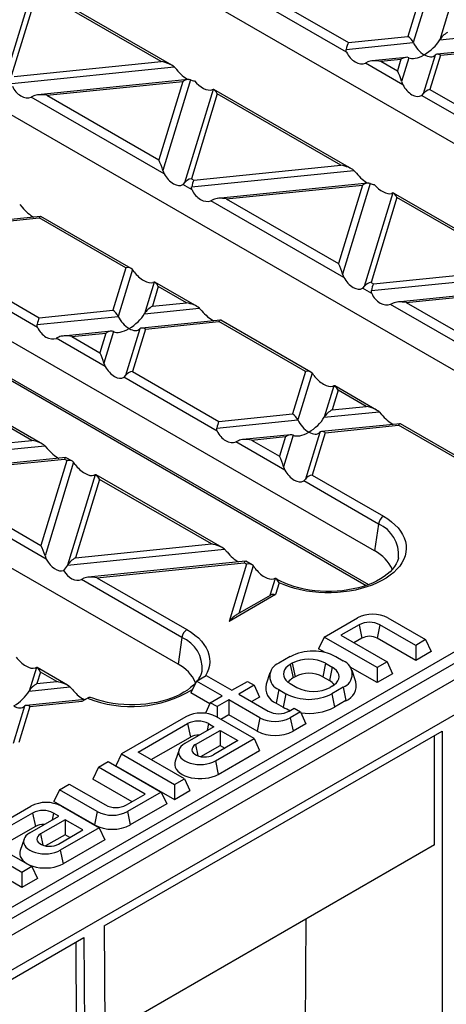
# Model space of a CAD drawing. Units: millimetres. Extents: x 56 to 3304, y 56 to 2320.
# Drawn here: x 2851 to 2910, y 1915 to 2051 of the extents above; entities that cross this region are included whole.
import ezdxf

# ---------------------------------------------------------------- set-up
doc = ezdxf.new("R2010")
doc.units = ezdxf.units.MM
doc.header["$LTSCALE"] = 8
doc.layers.add('HAURATON_PRODUCT_CONTOUR', color=7, linetype='Continuous', lineweight=25)

msp = doc.modelspace()

# ---------------------------------------------------------------- linework, layer by layer
at = {"layer": 'HAURATON_PRODUCT_CONTOUR'}
for p, q in [((2822.85, 2084.63), (2954.38, 2008.7)), ((3107.39, 2072.91), (2401.69, 1665.52)), ((2404.64, 1662.41), (3110.33, 2069.8)), ((2795.77, 2068.99), (2927.29, 1993.07)), ((2853.21, 2055.38), (2849.27, 2042.48)), ((2872.27, 2044.42), (2853.32, 2055.36)), ((2883.08, 2055.35), (2896.59, 2047.55)), ((2906.92, 2055.35), (2904.8, 2048.39)), ((2907.85, 2055.11), (2905.54, 2047.55)), ((2853.78, 2054.76), (2850.2, 2043.06)), ((2870.81, 2044.93), (2853.78, 2054.76)), ((2896.35, 2046.21), (2881.92, 2054.54)), ((2900.21, 1977.43), (2768.69, 2053.36)), ((2910.84, 2053.38), (2909.17, 2047.92)), ((2896.59, 2047.55), (2904.8, 2048.39)), ((2909.17, 2047.92), (2918.64, 2048.88)), ((2771.1, 2046.84), (2899.38, 1972.79)), ((2896.29, 2046.6), (2905.54, 2047.55)), ((2921.54, 2047.23), (2908.78, 2045.93)), ((2909.28, 2045.8), (2921.34, 2047.02)), ((2771.31, 2046.43), (2899.06, 1972.68)), ((2904.56, 2045.5), (2899.87, 2045.03)), ((2904.9, 2045.45), (2903.91, 2042.2)), ((2908.53, 2045.82), (2906.9, 2040.48)), ((2909.28, 2045.8), (2907.83, 2041.06)), ((2805.21, 1902.33), (3051.73, 2044.64)), ((2850.25, 2041.92), (2872.6, 2044.19)), ((2850.54, 2042.86), (2870.81, 2044.93)), ((2872.6, 2044.19), (2872.94, 2043.82)), ((2899.28, 2044.88), (2898.94, 2044.71)), ((2904.09, 2041.74), (2898.94, 2044.71)), ((2901.07, 2044.96), (2903.84, 2045.24)), ((2901.07, 2044.96), (2903.35, 2043.65)), ((2903.84, 2045.24), (2903.35, 2043.65)), ((3052.44, 2043.46), (2805.92, 1901.15)), ((2874.5, 2042.44), (2853.82, 2040.34)), ((2855.03, 2040.27), (2873.78, 2042.18)), ((2873.78, 2042.18), (2870.47, 2031.36)), ((2874.85, 2042.39), (2871.04, 2029.91)), ((2903.91, 2042.2), (2904.09, 2041.74)), ((2853.24, 2040.19), (2852.89, 2040.03)), ((2871.22, 2029.45), (2852.89, 2040.03)), ((2855.03, 2040.27), (2870.47, 2031.36)), ((2877.97, 2041.09), (2874.03, 2028.19)), ((2878.53, 2040.47), (2874.96, 2028.77)), ((2877.97, 2041.09), (2877.79, 2041.02)), ((2897.03, 2030.13), (2878.07, 2041.07)), ((2895.56, 2030.63), (2878.53, 2040.47)), ((2921.11, 2031.91), (2906.68, 2040.25)), ((2907.83, 2041.06), (2921.34, 2033.26)), ((2873.13, 1961.8), (2741.61, 2037.72)), ((2875.3, 2028.57), (2895.56, 2030.63)), ((2871.04, 2029.91), (2871.22, 2029.45)), ((2875, 2027.63), (2897.35, 2029.9)), ((2897.35, 2029.9), (2897.7, 2029.53)), ((2875.06, 2027.23), (2873.8, 2027.96)), ((2874.96, 2028.77), (2875.3, 2028.57)), ((2899.26, 2028.15), (2878.58, 2026.05)), ((2879.78, 2025.98), (2898.54, 2027.89)), ((2898.54, 2027.89), (2895.23, 2017.06)), ((2899.6, 2028.1), (2895.79, 2015.62)), ((2902.73, 2026.8), (2898.78, 2013.9)), ((2902.73, 2026.8), (2902.55, 2026.73)), ((2921.78, 2015.84), (2902.83, 2026.78)), ((2851.31, 2025.21), (2851.65, 2024.84)), ((2877.99, 2025.9), (2877.65, 2025.74)), ((2895.97, 2015.16), (2877.65, 2025.74)), ((2879.78, 2025.98), (2895.23, 2017.06)), ((2903.29, 2026.18), (2899.72, 2014.47)), ((2920.32, 2016.34), (2903.29, 2026.18)), ((2854.2, 2023.57), (2843.37, 2022.46)), ((2866.69, 2016.37), (2854.24, 2023.56)), ((2843.87, 2022.33), (2854, 2023.36)), ((2865.93, 2016.47), (2854, 2023.36)), ((2853.77, 2008.25), (2840.92, 2015.67)), ((2842.08, 2016.48), (2854.01, 2009.59)), ((2865.93, 2016.47), (2864.14, 2010.62)), ((2866.86, 2016.24), (2864.89, 2009.78)), ((2895.79, 2015.62), (2895.97, 2015.16)), ((2899.76, 2013.33), (2922.11, 2015.61)), ((2900.05, 2014.28), (2920.32, 2016.34)), ((2869.85, 2014.51), (2868.52, 2010.15)), ((2869.85, 2014.51), (2869.67, 2014.44)), ((2875.74, 2011.15), (2869.95, 2014.49)), ((2899.72, 2014.47), (2900.05, 2014.28)), ((2870.41, 2013.89), (2869.59, 2011.18)), ((2874.28, 2011.66), (2870.41, 2013.89)), ((2899.82, 2012.94), (2898.56, 2013.67)), ((2924.01, 2013.86), (2903.33, 2011.76)), ((2904.54, 2011.69), (2923.29, 2013.6)), ((2869.59, 2011.18), (2874.28, 2011.66)), ((2902.75, 2011.61), (2902.4, 2011.44)), ((2920.73, 2000.87), (2902.4, 2011.44)), ((2904.54, 2011.69), (2919.99, 2002.77)), ((2854.01, 2009.59), (2864.14, 2010.62)), ((2868.52, 2010.15), (2876.06, 2010.92)), ((2876.06, 2010.92), (2876.41, 2010.55)), ((2853.71, 2008.65), (2864.89, 2009.78)), ((2878.96, 2009.28), (2868.12, 2008.17)), ((2868.63, 2008.03), (2878.76, 2009.07)), ((2890.68, 2002.18), (2878.76, 2009.07)), ((2891.44, 2002.08), (2879, 2009.27)), ((2863.9, 2007.74), (2857.29, 2007.07)), ((2858.49, 2007), (2863.18, 2007.48)), ((2863.18, 2007.48), (2862.35, 2004.77)), ((2864.25, 2007.69), (2862.92, 2003.33)), ((2867.88, 2008.06), (2865.91, 2001.61)), ((2868.63, 2008.03), (2866.84, 2002.18)), ((2856.7, 2006.92), (2856.36, 2006.76)), ((2863.1, 2002.87), (2856.36, 2006.76)), ((2858.49, 2007), (2862.35, 2004.77)), ((2862.92, 2003.33), (2863.1, 2002.87)), ((2854.45, 1992.17), (2837.08, 2002.2)), ((2866.84, 2002.18), (2878.76, 1995.3)), ((2890.68, 2002.18), (2888.9, 1996.33)), ((2891.62, 2001.94), (2889.65, 1995.49)), ((2852.99, 1992.68), (2837.54, 2001.6)), ((2878.53, 1993.96), (2865.68, 2001.38)), ((2894.61, 2000.22), (2893.28, 1995.86)), ((2895.17, 1999.59), (2894.34, 1996.89)), ((2894.61, 2000.22), (2894.43, 2000.15)), ((2900.49, 1996.86), (2894.71, 2000.2)), ((2899.03, 1997.36), (2895.17, 1999.59)), ((2893.28, 1995.86), (2900.82, 1996.63)), ((2894.34, 1996.89), (2899.03, 1997.36)), ((2900.82, 1996.63), (2901.17, 1996.26)), ((2878.47, 1994.36), (2889.65, 1995.49)), ((2878.76, 1995.3), (2888.9, 1996.33)), ((2892.64, 1993.77), (2890.67, 1987.32)), ((2893.38, 1993.74), (2891.6, 1987.89)), ((2903.71, 1994.98), (2892.88, 1993.88)), ((2893.38, 1993.74), (2903.52, 1994.78)), ((2913.35, 1989.1), (2903.52, 1994.78)), ((2913.85, 1989.15), (2903.76, 1994.97)), ((2834.23, 1990.77), (2852.99, 1992.68)), ((2881.46, 1992.63), (2881.11, 1992.47)), ((2887.85, 1988.58), (2881.11, 1992.47)), ((2888.66, 1993.45), (2882.04, 1992.78)), ((2883.25, 1992.71), (2887.94, 1993.19)), ((2883.25, 1992.71), (2887.11, 1990.48)), ((2887.94, 1993.19), (2887.11, 1990.48)), ((2889.01, 1993.4), (2887.67, 1989.04)), ((2833.16, 1989.74), (2854.78, 1991.94)), ((2854.78, 1991.94), (2855.12, 1991.57)), ((2857.67, 1990.3), (2836, 1988.09)), ((2837.2, 1988.02), (2857.47, 1990.09)), ((2857.81, 1989.89), (2854.24, 1978.19)), ((2858.74, 1989.65), (2854.8, 1976.75)), ((2857.81, 1989.89), (2857.47, 1990.09)), ((2858.57, 1989.79), (2857.71, 1990.29)), ((2887.67, 1989.04), (2887.85, 1988.58)), ((2854.98, 1976.29), (2835.07, 1987.78)), ((2837.2, 1988.02), (2854.24, 1978.19)), ((2861.73, 1987.93), (2857.92, 1975.45)), ((2862.29, 1987.3), (2858.99, 1976.48)), ((2861.73, 1987.93), (2861.55, 1987.86)), ((2879.2, 1977.88), (2861.83, 1987.91)), ((2877.74, 1978.39), (2862.29, 1987.3)), ((2900.73, 1981.14), (2890.44, 1987.08)), ((2891.6, 1987.89), (2901.43, 1982.22)), ((2900.73, 1981.14), (2900.21, 1977.43)), ((2857.92, 1975.45), (2879.53, 1977.65)), ((2858.99, 1976.48), (2877.74, 1978.39)), ((2879.53, 1977.65), (2879.88, 1977.28)), ((2854.8, 1976.75), (2854.98, 1976.29)), ((2882.43, 1976.01), (2860.76, 1973.8)), ((2903.51, 1976.47), (2903.51, 1976.5)), ((2861.96, 1973.73), (2882.23, 1975.8)), ((2882.57, 1975.6), (2880.15, 1967.7)), ((2883.5, 1975.36), (2881.5, 1968.81)), ((2882.57, 1975.6), (2882.23, 1975.8)), ((2883.33, 1975.5), (2882.47, 1976)), ((2860.17, 1973.65), (2859.83, 1973.49)), ((2873.65, 1965.51), (2859.83, 1973.49)), ((2861.96, 1973.73), (2874.35, 1966.58)), ((2886.49, 1973.64), (2885.77, 1971.28)), ((2886.49, 1973.64), (2886.31, 1973.57)), ((2886.77, 1973.51), (2886.59, 1973.62)), ((2887.06, 1973.05), (2886.56, 1971.4)), ((2886.56, 1971.4), (2880.15, 1967.7)), ((2885.9, 1971.35), (2881.24, 1968.66)), ((2893.26, 1965.55), (2897.83, 1968.19)), ((2902.03, 1968.19), (2907.23, 1965.19)), ((2898.07, 1967.24), (2895.57, 1965.8)), ((2898.07, 1967.24), (2898.44, 1965.39)), ((2900.94, 1967.24), (2900.57, 1965.39)), ((2905.87, 1964.4), (2900.94, 1967.24)), ((2873.65, 1965.51), (2873.13, 1961.8)), ((2893.26, 1965.55), (2892.5, 1963.92)), ((2900.57, 1961.34), (2893.26, 1965.55)), ((2895.57, 1965.8), (2901.93, 1962.13)), ((2898.44, 1965.39), (2897.36, 1964.76)), ((2905.87, 1962.33), (2900.57, 1965.39)), ((2907.23, 1965.19), (2905.87, 1964.4)), ((2907.23, 1965.19), (2907.99, 1963.55)), ((2893.38, 1963.42), (2892.5, 1963.92)), ((2905.87, 1964.4), (2905.87, 1962.33)), ((2888.57, 1962.85), (2887.01, 1961.95)), ((2894.88, 1962.85), (2895.87, 1962.27)), ((2907.99, 1963.55), (2905.87, 1962.33)), ((2853.61, 1961.35), (2852.62, 1958.1)), ((2853.61, 1961.35), (2853.43, 1961.28)), ((2857.91, 1958.9), (2853.72, 1961.33)), ((2888.87, 1961.94), (2888.59, 1961.77)), ((2888.59, 1961.77), (2888.97, 1959.92)), ((2888.87, 1961.94), (2889.25, 1960.08)), ((2893.45, 1961.94), (2893.07, 1960.08)), ((2893.45, 1961.94), (2894.37, 1961.41)), ((2894.37, 1961.41), (2893.99, 1959.55)), ((2900.57, 1959.27), (2896.86, 1961.4)), ((2901.93, 1962.13), (2900.57, 1961.34)), ((2900.57, 1961.34), (2900.57, 1959.27)), ((2901.93, 1962.13), (2902.69, 1960.49)), ((2854.18, 1960.72), (2853.69, 1959.13)), ((2856.45, 1959.41), (2854.18, 1960.72)), ((2875.66, 1959.47), (2877.02, 1960.26)), ((2877.02, 1960.26), (2880.55, 1958.22)), ((2885.79, 1960.61), (2885.26, 1959.04)), ((2889.25, 1960.08), (2888.97, 1959.92)), ((2893.07, 1960.08), (2893.99, 1959.55)), ((2897.63, 1959.37), (2897.1, 1960.94)), ((2902.69, 1960.49), (2900.57, 1959.27)), ((2852.62, 1958.1), (2858.24, 1958.67)), ((2853.69, 1959.13), (2856.45, 1959.41)), ((2858.24, 1958.67), (2858.59, 1958.3)), ((2875.66, 1959.47), (2874.9, 1957.84)), ((2879.19, 1957.43), (2875.66, 1959.47)), ((2880.55, 1958.22), (2882.68, 1959.44)), ((2883.62, 1958.9), (2881.49, 1957.68)), ((2882.68, 1959.44), (2883.62, 1958.9)), ((2883.62, 1958.9), (2884.37, 1957.27)), ((2888.59, 1959.13), (2889.51, 1958.6)), ((2894.37, 1958.76), (2894.09, 1958.6)), ((2895.87, 1958.63), (2894.32, 1957.73)), ((2895.87, 1958.63), (2896.25, 1956.78)), ((2859.94, 1956.72), (2860.65, 1957.12)), ((2859.97, 1957.06), (2860.22, 1956.93)), ((2877.49, 1956.34), (2874.9, 1957.84)), ((2877.56, 1956.49), (2879.19, 1957.43)), ((2881.49, 1957.68), (2885.55, 1955.33)), ((2884.37, 1957.27), (2883.29, 1956.64)), ((2887.01, 1958.3), (2886.64, 1956.45)), ((2887.01, 1958.3), (2888, 1957.73)), ((2888, 1957.73), (2887.63, 1955.88)), ((2894.32, 1957.73), (2894.7, 1955.88)), ((2851.98, 1956.01), (2850.41, 1950.87)), ((2852.73, 1955.98), (2851.2, 1950.99)), ((2860.34, 1956.95), (2852.22, 1956.12)), ((2852.73, 1955.98), (2859.94, 1956.72)), ((2877.56, 1956.49), (2876.89, 1955.03)), ((2878.5, 1955.95), (2877.56, 1956.49)), ((2880.13, 1956.89), (2878.5, 1955.95)), ((2878.5, 1955.95), (2878.5, 1954.5)), ((2884.4, 1954.42), (2880.13, 1956.89)), ((2880.13, 1956.89), (2880.13, 1954.82)), ((2886.64, 1956.45), (2887.63, 1955.88)), ((2888.43, 1955.33), (2889.11, 1955.73)), ((2889.11, 1955.73), (2889.98, 1955.23)), ((2896.25, 1956.78), (2894.7, 1955.88)), ((2874.22, 1954.56), (2865.33, 1949.43)), ((2883.62, 1951.55), (2878.41, 1954.56)), ((2880.13, 1954.82), (2879.04, 1954.19)), ((2884.02, 1952.57), (2880.13, 1954.82)), ((2884.4, 1954.42), (2884.02, 1952.57)), ((2889.98, 1955.23), (2888.59, 1954.42)), ((2888.59, 1954.42), (2888.97, 1952.57)), ((2889.98, 1955.23), (2890.74, 1953.59)), ((2867.63, 1949.68), (2874.45, 1953.61)), ((2878.06, 1953.19), (2874.07, 1950.89)), ((2874.45, 1953.61), (2874.83, 1951.76)), ((2877.33, 1953.61), (2877.13, 1952.65)), ((2877.33, 1953.61), (2878.06, 1953.19)), ((2890.74, 1953.59), (2888.97, 1952.57)), ((2862.97, 1925.73), (2909.51, 1952.59)), ((2869.43, 1948.64), (2874.83, 1951.76)), ((2875.54, 1950.73), (2878.93, 1952.68)), ((2878.93, 1952.68), (2881.38, 1951.27)), ((2878.93, 1952.68), (2878.93, 1950.61)), ((2908.45, 1936.87), (2908.45, 1951.98)), ((2909.51, 1952.59), (2909.51, 1851.64)), ((2875.54, 1950.73), (2875.86, 1949.17)), ((2876.25, 1949.07), (2878.93, 1950.61)), ((2881.38, 1951.27), (2878, 1949.31)), ((2878.27, 1948.47), (2883.62, 1951.55)), ((2878.93, 1950.61), (2879.59, 1950.23)), ((2883.62, 1951.55), (2884.37, 1949.92)), ((2865.33, 1949.43), (2864.57, 1947.8)), ((2865.33, 1949.43), (2872.63, 1945.21)), ((2874, 1946), (2867.63, 1949.68)), ((2873.26, 1950), (2872.73, 1948.42)), ((2878.65, 1946.61), (2884.37, 1949.92)), ((2862.15, 1947.59), (2861.39, 1945.96)), ((2862.15, 1947.59), (2863.51, 1948.38)), ((2868.58, 1943.88), (2862.15, 1947.59)), ((2863.51, 1948.38), (2870.82, 1944.16)), ((2864.57, 1947.8), (2872.63, 1943.14)), ((2878.27, 1948.47), (2878.65, 1946.61)), ((2856.78, 1944.49), (2858.14, 1945.28)), ((2858.14, 1945.28), (2863.13, 1942.39)), ((2866.79, 1942.84), (2861.39, 1945.96)), ((2872.63, 1945.21), (2874, 1946)), ((2872.63, 1945.21), (2872.63, 1943.14)), ((2874, 1946), (2874.76, 1944.37)), ((2856.78, 1944.49), (2856.02, 1942.86)), ((2861.98, 1941.48), (2856.78, 1944.49)), ((2866.01, 1942.39), (2868.58, 1943.88)), ((2870.82, 1944.16), (2866.17, 1941.48)), ((2870.82, 1944.16), (2871.57, 1942.53)), ((2872.63, 1943.14), (2874.76, 1944.37)), ((2847.94, 1939.39), (2852.86, 1942.23)), ((2861.6, 1939.63), (2856.02, 1942.86)), ((2857.05, 1942.23), (2862.26, 1939.23)), ((2871.57, 1942.53), (2866.55, 1939.63)), ((2853.09, 1941.28), (2848.88, 1938.85)), ((2852.72, 1938.56), (2856.71, 1940.86)), ((2853.09, 1941.28), (2853.47, 1939.43)), ((2855.97, 1941.28), (2855.78, 1940.32)), ((2856.71, 1940.86), (2855.97, 1941.28)), ((2861.98, 1941.48), (2861.6, 1939.63)), ((2866.17, 1941.48), (2866.55, 1939.63)), ((2853.47, 1939.43), (2848.88, 1936.78)), ((2857.57, 1940.36), (2854.19, 1938.4)), ((2860.03, 1938.94), (2857.57, 1940.36)), ((2857.57, 1940.36), (2857.57, 1938.29)), ((2854.19, 1938.4), (2854.51, 1936.84)), ((2857.57, 1938.29), (2854.89, 1936.74)), ((2856.64, 1936.99), (2860.03, 1938.94)), ((2862.26, 1939.23), (2856.91, 1936.14)), ((2858.24, 1937.9), (2857.57, 1938.29)), ((2862.26, 1939.23), (2863.02, 1937.59)), ((2847.79, 1936.88), (2853, 1933.88)), ((2851.91, 1937.67), (2851.38, 1936.1)), ((2863.02, 1937.59), (2857.29, 1934.29)), ((2908.45, 1936.87), (2863.07, 1910.67)), ((2851.63, 1933.09), (2846.71, 1935.93)), ((2856.91, 1936.14), (2857.29, 1934.29)), ((2851.63, 1931.02), (2846.33, 1934.08)), ((2853, 1933.88), (2851.63, 1933.09)), ((2851.63, 1933.09), (2851.63, 1931.02)), ((2853, 1933.88), (2853.76, 1932.24)), ((2853.76, 1932.24), (2851.63, 1931.02)), ((2890.67, 1909.58), (2890.77, 1926.67)), ((2862.97, 1925.73), (2863.56, 1829.02)), ((2846.22, 1916.06), (2860.15, 1924.1)), ((2859.18, 1908.43), (2859.09, 1923.49)), ((2860.15, 1924.1), (2860.73, 1827.37))]:
    msp.add_line(p, q, dxfattribs=at)
at = {"layer": 'HAURATON_PRODUCT_CONTOUR', "flags": 128}
for points in [[(2896.35, 2046.21), (2896.29, 2046.43), (2896.29, 2046.6)], [(2906.68, 2040.25), (2906.81, 2040.36), (2906.9, 2040.48)], [(2873.8, 2027.96), (2873.93, 2028.07), (2874.03, 2028.19)], [(2875.06, 2027.23), (2875, 2027.45), (2875, 2027.63)], [(2867.09, 2015.93), (2866.95, 2016.12), (2866.86, 2016.24)], [(2898.56, 2013.67), (2898.69, 2013.78), (2898.78, 2013.9)], [(2899.82, 2012.94), (2899.76, 2013.16), (2899.76, 2013.33)], [(2853.77, 2008.25), (2853.71, 2008.48), (2853.71, 2008.65)], [(2865.68, 2001.38), (2865.82, 2001.49), (2865.91, 2001.61)], [(2878.53, 1993.96), (2878.47, 1994.18), (2878.47, 1994.36)], [(2858.97, 1989.35), (2858.83, 1989.54), (2858.74, 1989.65)], [(2901.43, 1982.22), (2902.01, 1981.85), (2902.54, 1981.46), (2903.01, 1981.05), (2903.43, 1980.62), (2903.78, 1980.17), (2904.07, 1979.7), (2904.3, 1979.22), (2904.46, 1978.74), (2904.55, 1978.24), (2904.57, 1977.75), (2904.52, 1977.25), (2904.4, 1976.76), (2904.22, 1976.28), (2903.97, 1975.81), (2903.66, 1975.34), (2903.28, 1974.9), (2902.84, 1974.47), (2902.35, 1974.07), (2901.8, 1973.69), (2901.2, 1973.34), (2900.55, 1973.01), (2899.86, 1972.72), (2899.13, 1972.46), (2898.37, 1972.23), (2897.58, 1972.04), (2896.76, 1971.88), (2895.93, 1971.77), (2895.08, 1971.69), (2894.22, 1971.66), (2893.37, 1971.66), (2892.51, 1971.7), (2891.66, 1971.78), (2890.83, 1971.9), (2890.02, 1972.06), (2889.23, 1972.26), (2888.47, 1972.49), (2887.75, 1972.75), (2887.06, 1973.05)], [(2903.51, 1976.49), (2903.5, 1976.42), (2903.38, 1976.03), (2903.2, 1975.64), (2902.96, 1975.27), (2902.67, 1974.9), (2902.34, 1974.55), (2901.95, 1974.21), (2901.51, 1973.88), (2901.02, 1973.57), (2900.49, 1973.28), (2899.92, 1973), (2899.3, 1972.76), (2898.65, 1972.54), (2897.98, 1972.34), (2897.27, 1972.18), (2896.54, 1972.05), (2895.8, 1971.94), (2895.04, 1971.88), (2894.27, 1971.84), (2893.5, 1971.84), (2892.73, 1971.87), (2891.97, 1971.94), (2891.22, 1972.03), (2890.49, 1972.17), (2889.78, 1972.33), (2889.1, 1972.52), (2888.45, 1972.74), (2887.83, 1972.98), (2887.26, 1973.25), (2886.77, 1973.51)], [(2886.77, 1973.51), (2886.73, 1973.53), (2886.68, 1973.55)], [(2874.35, 1966.58), (2874.93, 1966.22), (2875.46, 1965.83), (2875.93, 1965.42), (2876.35, 1964.98), (2876.7, 1964.53), (2876.99, 1964.06), (2877.22, 1963.59), (2877.37, 1963.1), (2877.46, 1962.61), (2877.49, 1962.11), (2877.44, 1961.62), (2877.32, 1961.12), (2877.14, 1960.64), (2876.9, 1960.19)], [(2888.59, 1961.77), (2888.26, 1961.55), (2888, 1961.3), (2887.8, 1961.03), (2887.68, 1960.74), (2887.64, 1960.45), (2887.68, 1960.16), (2887.8, 1959.87), (2888, 1959.6), (2888.26, 1959.35), (2888.59, 1959.13)], [(2894.37, 1958.76), (2894.7, 1958.99), (2894.96, 1959.24), (2895.16, 1959.51), (2895.28, 1959.79), (2895.32, 1960.08), (2895.28, 1960.38), (2895.16, 1960.66), (2894.96, 1960.93), (2894.7, 1961.18), (2894.37, 1961.41)], [(2875.53, 1959.21), (2875.25, 1958.91), (2874.86, 1958.57), (2874.42, 1958.24), (2873.94, 1957.93), (2873.41, 1957.64), (2872.83, 1957.37), (2872.22, 1957.12), (2871.57, 1956.9), (2870.89, 1956.71), (2870.19, 1956.54), (2869.46, 1956.41), (2868.71, 1956.31), (2867.95, 1956.24), (2867.19, 1956.21), (2866.42, 1956.2), (2865.65, 1956.24), (2864.89, 1956.3), (2864.14, 1956.4), (2863.41, 1956.53), (2862.7, 1956.69), (2862.02, 1956.88), (2861.37, 1957.1), (2861.08, 1957.21)], [(2874.07, 1950.89), (2873.77, 1950.68), (2873.53, 1950.45), (2873.35, 1950.2), (2873.24, 1949.94), (2873.21, 1949.68), (2873.24, 1949.41), (2873.35, 1949.15), (2873.53, 1948.9), (2873.77, 1948.67), (2874.07, 1948.47), (2874.43, 1948.29), (2874.82, 1948.15), (2875.25, 1948.05), (2875.71, 1947.99), (2876.17, 1947.96), (2876.63, 1947.99), (2877.09, 1948.05), (2877.52, 1948.15), (2877.91, 1948.29), (2878.27, 1948.47)], [(2875.54, 1950.73), (2875.32, 1950.57), (2875.15, 1950.38), (2875.06, 1950.18), (2875.04, 1949.97), (2875.09, 1949.76), (2875.22, 1949.57), (2875.42, 1949.39), (2875.68, 1949.24), (2875.98, 1949.13), (2876.32, 1949.05), (2876.68, 1949.02), (2877.04, 1949.03), (2877.39, 1949.09), (2877.72, 1949.18), (2878, 1949.31)], [(2872.73, 1948.42), (2872.68, 1948.19), (2872.68, 1947.9), (2872.75, 1947.61), (2872.89, 1947.34), (2873.1, 1947.07), (2873.37, 1946.83), (2873.7, 1946.61), (2874.07, 1946.42), (2874.49, 1946.27), (2874.95, 1946.15), (2875.43, 1946.07), (2875.92, 1946.03), (2876.42, 1946.03), (2876.91, 1946.07), (2877.39, 1946.15), (2877.85, 1946.27), (2878.27, 1946.42), (2878.65, 1946.61)], [(2852.72, 1938.56), (2852.42, 1938.35), (2852.17, 1938.12), (2852, 1937.88), (2851.89, 1937.62), (2851.85, 1937.35), (2851.89, 1937.08), (2852, 1936.82), (2852.17, 1936.57), (2852.42, 1936.34), (2852.72, 1936.14), (2853.07, 1935.96), (2853.47, 1935.82), (2853.9, 1935.72), (2854.35, 1935.66), (2854.82, 1935.64), (2855.28, 1935.66), (2855.73, 1935.72), (2856.16, 1935.82), (2856.56, 1935.96), (2856.91, 1936.14)], [(2854.19, 1938.4), (2853.96, 1938.24), (2853.8, 1938.05), (2853.7, 1937.85), (2853.68, 1937.64), (2853.74, 1937.43), (2853.87, 1937.24), (2854.07, 1937.06), (2854.32, 1936.92), (2854.63, 1936.8), (2854.97, 1936.73), (2855.33, 1936.69), (2855.69, 1936.7), (2856.04, 1936.76), (2856.36, 1936.85), (2856.64, 1936.99)], [(2851.38, 1936.1), (2851.32, 1935.86), (2851.32, 1935.57), (2851.4, 1935.28), (2851.54, 1935.01), (2851.74, 1934.75), (2852.01, 1934.5), (2852.34, 1934.29), (2852.72, 1934.1), (2853.14, 1933.94), (2853.59, 1933.82), (2854.07, 1933.74), (2854.57, 1933.7), (2855.07, 1933.7), (2855.56, 1933.74), (2856.04, 1933.82), (2856.49, 1933.94), (2856.91, 1934.1), (2857.29, 1934.29)]]:
    msp.add_lwpolyline(points, dxfattribs=at)
at = {"layer": 'HAURATON_PRODUCT_CONTOUR'}
for centre, radius, start, end in [((2888.61, 1999.43), 3.92, 34.3781, 39.9043), ((2890.02, 1987.72), 0.766, 303.1966, 327.7022), ((2902.28, 1980.9), 1.56, 122.9068, 171.3096), ((2898.91, 1976.9), 4.62, 355.0313, 66.8138), ((2897.93, 1972.84), 5.13, 23.0818, 63.5451), ((2880.49, 1972.85), 3.92, 34.3781, 39.9043), ((2884.28, 1971.3), 3.29, 32.1552, 43.2099), ((2899.93, 1964.19), 4.52, 62.391, 117.609), ((2875.2, 1965.27), 1.56, 122.9068, 171.3096), ((2899.51, 1964.46), 3.13, 62.6097, 117.3903), ((2871.83, 1961.26), 4.62, 354.8463, 66.8062), ((2899.51, 1963.34), 2.31, 62.6097, 117.3903), ((2891.73, 1956.75), 6.86, 62.6097, 117.3903), ((2891.16, 1957.56), 4.94, 62.391, 117.609), ((2870.83, 1957.19), 5.15, 23.5977, 63.4972), ((2887.71, 1960.13), 1.95, 110.7834, 249.2166), ((2895.18, 1960.45), 1.95, 290.7834, 69.2166), ((2873.61, 1961.39), 2.87, 320.7999, 349.1352), ((2889.77, 1958.41), 1.71, 117.9409, 148.1947), ((2891.16, 1956.42), 4.13, 62.4805, 117.5195), ((2887.45, 1958.54), 2.25, 167.292, 248.6376), ((2891.8, 1962.98), 4.94, 242.391, 297.609), ((2893.19, 1958.04), 1.71, 31.8053, 62.0591), ((2895.47, 1958.85), 2.22, 290.7352, 13.3353), ((2866.67, 1972.3), 16.33, 248.3535, 301.1917), ((2860.93, 1956.8), 0.43, 69.8291, 130.2642), ((2891.16, 1963.82), 6.86, 242.6097, 297.3903), ((2890.45, 1960.87), 5.74, 240.4504, 251.2331), ((2891.18, 1962.65), 7.63, 261.354, 297.4264), ((2876.31, 1950.55), 4.52, 62.391, 117.609), ((2886.49, 1958.43), 4.52, 242.391, 297.609), ((2886.99, 1958.11), 3.13, 242.6097, 297.3903), ((2875.89, 1950.83), 3.13, 62.6097, 117.3903), ((2875.86, 1949.79), 2.22, 85.9693, 117.7706), ((2886.49, 1957.33), 5.36, 242.4914, 297.5086), ((2854.96, 1938.22), 4.52, 62.391, 117.609), ((2864.57, 1945.17), 3.13, 242.6097, 297.3903), ((2854.53, 1938.5), 3.13, 62.6097, 117.3903), ((2864.08, 1945.49), 4.52, 242.391, 297.609), ((2854.51, 1937.46), 2.22, 85.9693, 117.7706), ((2864.08, 1944.39), 5.36, 242.4914, 297.5086)]:
    msp.add_arc(centre, radius, start, end, dxfattribs=at)
for centre, major_axis, ratio, start_param, end_param in [((2904.8, 2047.57), (-0.715, 0.87), 0.555624, 4.259695, 5.306892), ((2910.24, 2048.12), (1.16, 0.95), 0.449224, 1.217141, 2.264338), ((2896.59, 2046.73), (0.22, 1.02), 0.252318, 0.703977, 1.751175), ((2907.04, 2047.5), (-1.43, 1.74), 0.555624, 1.118102, 2.1653), ((2907.04, 2047.5), (2.31, 1.9), 0.449224, 4.358734, 5.405931), ((2897.93, 2046.57), (-1.26, 1.72), 0.730245, 1.268986, 2.96047), ((2903.84, 2044.43), (1.16, 0.95), 0.449224, 0.169943, 1.217141), ((2907.04, 2047.5), (2.31, 1.9), 0.449224, 3.311536, 4.358734), ((2907.04, 2047.5), (-1.43, 1.74), 0.555624, 2.1653, 3.212497), ((2909.28, 2044.98), (-0.715, 0.87), 0.555624, 5.306892, 6.35409), ((2870.81, 2044.11), (2.06, -0.44), 0.380496, 0.604938, 1.652136), ((2901.07, 2044.14), (2.06, -0.44), 0.380496, 1.652136, 2.699334), ((2873.95, 2044.13), (-1.63, 1.76), 0.404431, 1.377055, 2.32487), ((2903.35, 2042.83), (-0.57, 1.44), 0.222078, 4.178355, 5.225553), ((2851.88, 2041.88), (-1.26, 1.72), 0.730245, 1.268986, 2.96047), ((2873.78, 2041.37), (1.16, 0.95), 0.449224, 0.169943, 1.217141), ((2876.98, 2044.44), (2.31, 1.9), 0.449224, 3.311536, 3.657193), ((2876.45, 2042.69), (1.56, -1.53), 0.486031, 4.499526, 6.046808), ((2905.43, 2042.24), (-1.25, 1.99), 0.601975, 1.447368, 3.138852), ((2855.03, 2039.46), (2.06, -0.44), 0.380496, 1.652136, 2.699334), ((2878.53, 2039.65), (-0.57, 1.44), 0.222078, 5.225553, 6.27275), ((2907.83, 2040.24), (1.04, 0.41), 0.7086, 1.298481, 2.345678), ((2870.47, 2030.54), (-0.57, 1.44), 0.222078, 4.178355, 5.225553), ((2895.56, 2029.82), (2.06, -0.44), 0.380496, 0.604938, 1.652136), ((2872.56, 2029.95), (-1.25, 1.99), 0.601975, 1.447368, 3.138852), ((2898.71, 2029.84), (-1.63, 1.76), 0.404431, 1.377055, 2.32487), ((2874.96, 2027.95), (1.04, 0.41), 0.7086, 1.298481, 2.345678), ((2875.3, 2027.75), (0.22, 1.02), 0.252318, 0.703977, 1.751175), ((2898.54, 2027.07), (1.16, 0.95), 0.449224, 0.169943, 1.217141), ((2901.74, 2030.15), (2.31, 1.9), 0.449224, 3.311536, 3.657193), ((2901.21, 2028.4), (1.56, -1.53), 0.486031, 4.499526, 6.046808), ((2876.64, 2027.59), (-1.26, 1.72), 0.730245, 1.268986, 2.96047), ((2903.29, 2025.36), (-0.57, 1.44), 0.222078, 5.225553, 6.27275), ((2879.78, 2025.17), (2.06, -0.44), 0.380496, 1.652136, 2.699334), ((2852.67, 2025.15), (-1.63, 1.76), 0.404431, 1.377055, 2.323447), ((2854, 2022.54), (0.22, 1.02), 0.252318, 6.201846, 6.987163), ((2895.23, 2016.25), (-0.57, 1.44), 0.222078, 4.178355, 5.225553), ((2865.93, 2015.66), (1.04, 0.41), 0.7086, 0.251283, 1.298481), ((2868.33, 2016.11), (1.56, -1.53), 0.486031, 4.355324, 6.046808), ((2870.41, 2013.07), (-0.57, 1.44), 0.222078, 5.225553, 6.27275), ((2897.31, 2015.66), (-1.25, 1.99), 0.601975, 1.447368, 3.138852), ((2899.72, 2013.66), (1.04, 0.41), 0.7086, 1.298481, 2.345678), ((2900.05, 2013.46), (0.22, 1.02), 0.252318, 0.703977, 1.751175), ((2901.39, 2013.3), (-1.26, 1.72), 0.730245, 1.268986, 2.96047), ((2874.28, 2010.84), (2.06, -0.44), 0.380496, 0.604938, 1.652136), ((2904.54, 2010.87), (2.06, -0.44), 0.380496, 1.652136, 2.699334), ((2864.14, 2009.81), (-0.715, 0.87), 0.555624, 4.259695, 5.306892), ((2866.38, 2009.74), (2.31, 1.9), 0.449224, 4.358734, 5.405931), ((2869.59, 2010.36), (1.16, 0.95), 0.449224, 1.217141, 2.264338), ((2877.42, 2010.86), (-1.63, 1.76), 0.404431, 1.377055, 2.323447), ((2854.01, 2008.78), (0.22, 1.02), 0.252318, 0.703977, 1.751175), ((2866.38, 2009.74), (-1.43, 1.74), 0.555624, 1.118102, 2.1653), ((2878.76, 2008.25), (0.22, 1.02), 0.252318, 6.201846, 6.987163), ((2855.35, 2008.61), (-1.26, 1.72), 0.730245, 1.268986, 2.96047), ((2863.18, 2006.66), (1.16, 0.95), 0.449224, 0.169943, 1.217141), ((2866.38, 2009.74), (2.31, 1.9), 0.449224, 3.311536, 4.358734), ((2866.38, 2009.74), (-1.43, 1.74), 0.555624, 2.1653, 3.212497), ((2868.63, 2007.22), (-0.715, 0.87), 0.555624, 5.306892, 6.35409), ((2858.49, 2006.19), (2.06, -0.44), 0.380496, 1.652136, 2.699334), ((2862.35, 2003.96), (-0.57, 1.44), 0.222078, 4.178355, 5.225553), ((2864.44, 2003.37), (-1.25, 1.99), 0.601975, 1.447368, 3.138852), ((2866.84, 2001.37), (1.04, 0.41), 0.7086, 1.298481, 2.345678), ((2890.68, 2001.37), (1.04, 0.41), 0.7086, 0.251283, 1.298481), ((2893.09, 2001.82), (1.56, -1.53), 0.486031, 4.355324, 6.046808), ((2895.17, 1998.78), (-0.57, 1.44), 0.222078, 5.225553, 6.27275), ((2894.34, 1996.07), (1.16, 0.95), 0.449224, 1.217141, 2.264338), ((2899.03, 1996.55), (2.06, -0.44), 0.380496, 0.604938, 1.652136), ((2878.76, 1994.48), (0.22, 1.02), 0.252318, 0.703977, 1.751175), ((2888.9, 1995.52), (-0.715, 0.87), 0.555624, 4.259695, 5.306892), ((2891.14, 1995.45), (-1.43, 1.74), 0.555624, 1.118102, 2.1653), ((2891.14, 1995.45), (2.31, 1.9), 0.449224, 4.358734, 5.405931), ((2902.18, 1996.57), (-1.63, 1.76), 0.404431, 1.377055, 2.323447), ((2880.1, 1994.32), (-1.26, 1.72), 0.730245, 1.268986, 2.96047), ((2891.14, 1995.45), (2.31, 1.9), 0.449224, 3.311536, 4.358734), ((2891.14, 1995.45), (-1.43, 1.74), 0.555624, 2.1653, 3.212497), ((2893.38, 1992.93), (-0.715, 0.87), 0.555624, 5.306892, 6.35409), ((2903.52, 1993.96), (0.22, 1.02), 0.252318, 6.201846, 6.987163), ((2852.99, 1991.86), (2.06, -0.44), 0.380496, 0.604938, 1.652136), ((2883.25, 1991.9), (2.06, -0.44), 0.380496, 1.652136, 2.699334), ((2887.94, 1992.37), (1.16, 0.95), 0.449224, 0.169943, 1.217141), ((2856.13, 1991.88), (-1.63, 1.76), 0.404431, 1.377055, 2.323447), ((2857.47, 1989.27), (0.22, 1.02), 0.252318, 6.201846, 6.987163), ((2857.81, 1989.08), (1.04, 0.41), 0.7086, 0.251283, 1.298481), ((2887.11, 1989.67), (-0.57, 1.44), 0.222078, 4.178355, 5.225553), ((2860.21, 1989.53), (1.56, -1.53), 0.486031, 4.355324, 6.046808), ((2889.19, 1989.08), (-1.25, 1.99), 0.601975, 1.447368, 3.138852), ((2862.29, 1986.49), (-0.57, 1.44), 0.222078, 5.225553, 6.27275), ((2891.6, 1987.08), (1.04, 0.41), 0.7086, 1.298481, 2.345678), ((2854.24, 1977.38), (-0.57, 1.44), 0.222078, 4.178355, 5.225553), ((2877.74, 1977.57), (2.06, -0.44), 0.380496, 0.604938, 1.652136), ((2856.32, 1976.79), (-1.25, 1.99), 0.601975, 1.447368, 2.994651), ((2858.99, 1975.66), (1.16, 0.95), 0.449224, 1.217141, 2.264338), ((2880.89, 1977.59), (-1.63, 1.76), 0.404431, 1.377055, 2.323447), ((2882.23, 1974.98), (0.22, 1.02), 0.252318, 6.201846, 6.987163), ((2855.79, 1975.04), (2.31, 1.9), 0.449224, 5.060274, 5.405931), ((2858.81, 1975.34), (-1.26, 1.72), 0.730245, 1.413188, 2.96047), ((2882.57, 1974.79), (1.04, 0.41), 0.7086, 0.251283, 1.298481), ((2884.97, 1975.24), (1.56, -1.53), 0.486031, 4.355324, 6.046808), ((2861.96, 1972.92), (2.06, -0.44), 0.380496, 1.652136, 2.699334), ((2887.05, 1972.2), (-0.57, 1.44), 0.222078, 5.840429, 6.27275), ((2886.56, 1970.58), (0.81, -0.644), 0.7086, 2.08396, 2.869277), ((2880.15, 1966.88), (1.48, 1.86), 0.222078, 0.513164, 1.298481), ((2852.09, 1962.95), (1.56, -1.53), 0.486031, 4.355324, 6.046808), ((2854.18, 1959.91), (-0.57, 1.44), 0.222078, 5.225553, 6.27275), ((2853.69, 1958.31), (1.16, 0.95), 0.449224, 1.217141, 2.264338), ((2856.45, 1958.59), (2.06, -0.44), 0.380496, 0.604938, 1.652136), ((2850.49, 1957.69), (2.31, 1.9), 0.449224, 4.358734, 5.405931), ((2859.6, 1958.61), (-1.63, 1.76), 0.404431, 1.377055, 2.189839), ((2850.49, 1957.69), (-1.43, 1.74), 0.555624, 2.1653, 3.212497), ((2852.73, 1955.17), (-0.715, 0.87), 0.555624, 5.306892, 6.35409)]:
    msp.add_ellipse(centre, major_axis=major_axis, ratio=ratio, start_param=start_param, end_param=end_param, dxfattribs=at)

doc.saveas('drawing.dxf')
